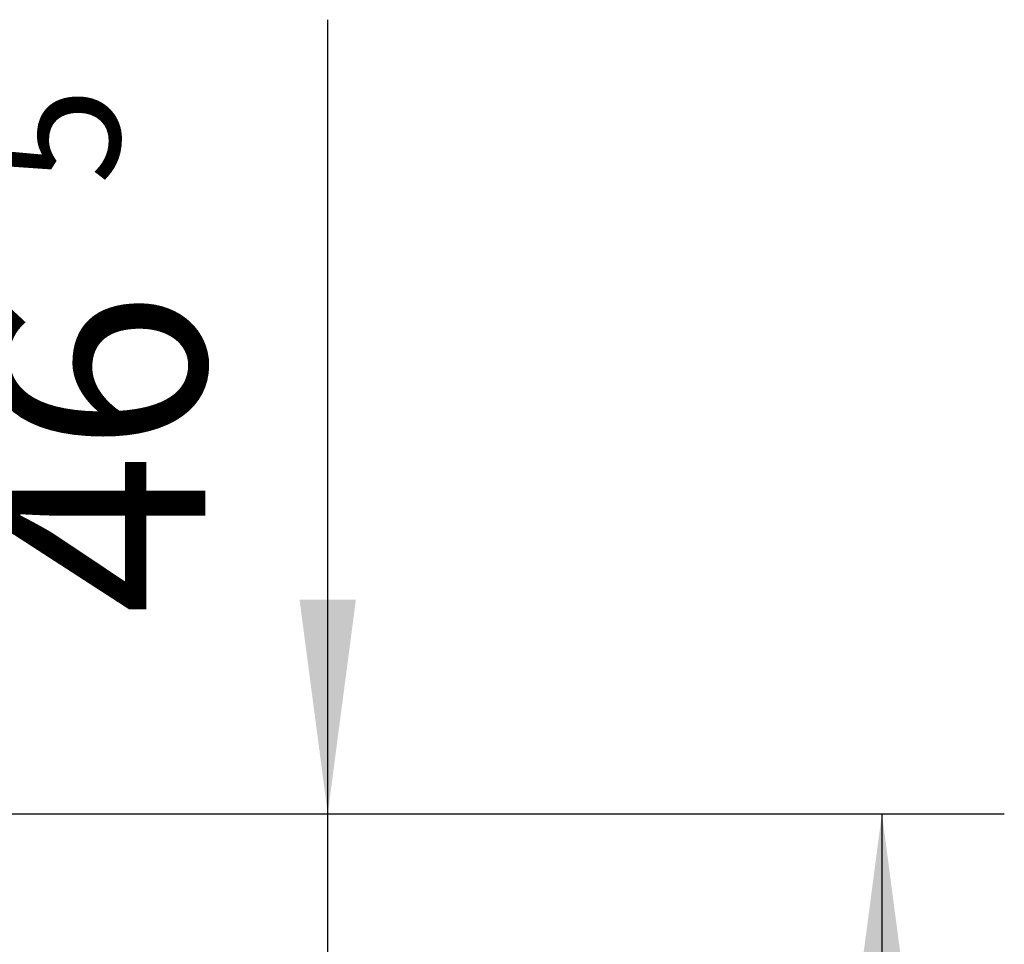
# Model space of a CAD drawing. Units: inches. Extents: x 12449 to 12859, y 10156 to 10442.
# Drawn here: x 12576 to 12592, y 10408 to 10423 of the extents above; entities that cross this region are included whole.
import ezdxf

# ---------------------------------------------------------------- set-up
doc = ezdxf.new("R2010")
doc.units = ezdxf.units.IN
doc.layers.add('1', color=7, linetype='Continuous')
doc.styles.add('CONVERTER_11', font='txt.shx', dxfattribs={"width": 0.9})
doc.dimstyles.new('ME10_DIM_37', dxfattribs={"dimtxt": 70, "dimasz": 70, "dimexe": 40, "dimexo": 0, "dimgap": 40, "dimtad": 1, "dimdsep": 46, "dimtxsty": 'CONVERTER_11', "dimsah": 1, "dimcen": 0.09, "dimclrd": 3, "dimclre": 3, "dimclrt": 4, "dimadec": 0, "dimazin": 0, "dimtol": 1, "dimtp": 5, "dimtm": 5, "dimtfac": 0.6, "dimtdec": 0, "dimtix": 1, "dimtmove": 0, "dimatfit": 3, "dimfxl": 1, "dimtolj": 1, "dimtzin": 0, "dimarcsym": 0})
doc.dimstyles.new('ME10_DIM_44', dxfattribs={"dimtxt": 70, "dimasz": 70, "dimexe": 40, "dimexo": 0, "dimgap": 40, "dimtad": 1, "dimdsep": 46, "dimtxsty": 'CONVERTER_11', "dimsah": 1, "dimcen": 0.09, "dimclrd": 3, "dimclre": 3, "dimclrt": 4, "dimadec": 0, "dimazin": 0, "dimtfac": 1, "dimtdec": 4, "dimtix": 1, "dimtmove": 0, "dimatfit": 3, "dimfxl": 1, "dimtolj": 1, "dimtzin": 0, "dimarcsym": 0})

# ---------------------------------------------------------------- blocks, each defined once
blk = doc.blocks.new('*D192')
at = {"layer": '1', "color": 3, "linetype": 'Continuous'}
for p, q in [((251615.58, 208203.86), (251615.58, 208463.41)), ((251415.58, 208203.86), (251655.58, 208203.86)), ((251615.58, 208158.46), (251615.58, 208203.86)), ((251415.58, 208158.46), (251655.58, 208158.46)), ((251615.58, 208018.46), (251615.58, 208158.46))]:
    blk.add_line(p, q, dxfattribs=at)
at = {"layer": '1', "color": 3}
for points in [[(251606.36, 208273.86), (251624.79, 208273.86), (251615.58, 208203.86)], [(251624.79, 208088.46), (251606.36, 208088.46), (251615.58, 208158.46)]]:
    blk.add_solid(points, dxfattribs=at)
at = {"layer": '1', "color": 4, "insert": (251575.58, 208268.81), "char_height": 70, "attachment_point": 7, "rotation": 90, "line_spacing_factor": 0.60024, "style": 'CONVERTER_11'}
blk.add_mtext('\\C4;\\C4;\\C4;46\\C3;\\H42;{\\Fgdt;`}5', dxfattribs=at)
blk = doc.blocks.new('*D199')
at = {"layer": '1', "color": 3, "linetype": 'Continuous'}
for p, q in [((251497.54, 208203.86), (251836.71, 208203.86)), ((251796.71, 208203.86), (251796.71, 206118.86)), ((251495.68, 206118.86), (251836.71, 206118.86))]:
    blk.add_line(p, q, dxfattribs=at)
at = {"layer": '1', "color": 3}
for points in [[(251805.93, 208133.86), (251787.5, 208133.86), (251796.71, 208203.86)], [(251787.5, 206188.86), (251805.93, 206188.86), (251796.71, 206118.86)]]:
    blk.add_solid(points, dxfattribs=at)
at = {"layer": '1', "color": 4, "insert": (251756.71, 207127.36), "char_height": 70, "attachment_point": 7, "rotation": 90, "line_spacing_factor": 0.60024, "style": 'CONVERTER_11'}
blk.add_mtext('\\C4;\\C4;GH=LH', dxfattribs=at)
blk = doc.blocks.new('_14_05', base_point=(251561.818, 207219.482))
at = {"layer": '1'}
for base, p1, p2, text, dimstyle, picture, middle in [((251615.577, 208158.464), (251415.577, 208203.864), (251415.577, 208158.464), '46', 'ME10_DIM_37', '*D192', (251540.577, 208366.114)), ((251796.714, 208203.864), (251495.676, 206118.864), (251497.543, 208203.864), 'GH=LH', 'ME10_DIM_44', '*D199', (251721.714, 207281.364))]:
    dim = blk.add_linear_dim(base=base, p1=p1, p2=p2, angle=90, text=text, dimstyle=dimstyle, override={"dimpost": '<>'}, dxfattribs=at)
    dim.commit()
    dim.dimension.update_dxf_attribs({"geometry": picture, "text_midpoint": middle, "text_rotation": 90})

msp = doc.modelspace()

# ---------------------------------------------------------------- block references
at = {"xscale": 0.05, "yscale": 0.05, "zscale": 0.05}
msp.add_blockref('_14_05', (12578.091, 10360.974), dxfattribs=at)

doc.saveas('drawing.dxf')
